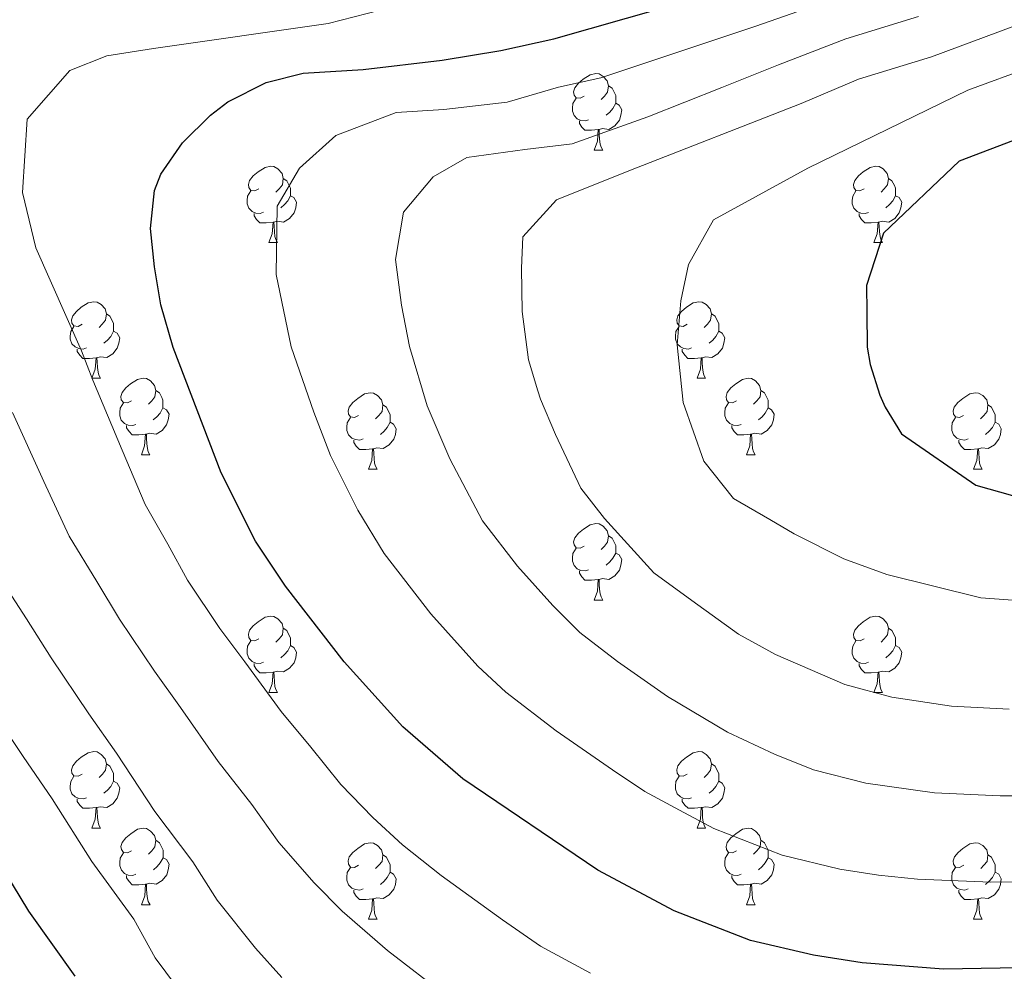
# Model space of a CAD drawing. Units: metres. Extents: x 595600 to 600097, y 4779605 to 4782639.
# Drawn here: x 597982 to 598111, y 4781798 to 4781923 of the extents above; entities that cross this region are included whole.
import ezdxf

# ---------------------------------------------------------------- set-up
doc = ezdxf.new("R2010")
doc.units = ezdxf.units.M
doc.header["$MEASUREMENT"] = 0
for name, color, linetype, lineweight in [('Nivel 36', 7, 'Continuous', 0), ('Nivel 4', 7, 'Continuous', 0), ('Nivel 5', 7, 'Continuous', 0), ('Nivel 61', 7, 'Continuous', 0), ('Nivel 63', 7, 'Continuous', 0)]:
    doc.layers.add(name, color=color, linetype=linetype, lineweight=lineweight)

msp = doc.modelspace()

# ---------------------------------------------------------------- linework, layer by layer
at = {"layer": 'Nivel 36', "color": 92, "linetype": 'Continuous', "lineweight": 0}
for p, q in [((598057.18, 4781906.1), (598058.31, 4781906.1)), ((598014.54, 4781893.97), (598015.67, 4781893.97)), ((598093.87, 4781893.97), (598095, 4781893.97)), ((597991.35, 4781876.2), (597992.48, 4781876.2)), ((598070.69, 4781876.2), (598071.81, 4781876.2)), ((597997.83, 4781866.16), (597998.95, 4781866.16)), ((598077.16, 4781866.16), (598078.29, 4781866.16)), ((598027.6, 4781864.26), (598028.73, 4781864.26)), ((598106.93, 4781864.26), (598108.06, 4781864.26)), ((598057.18, 4781847.11), (598058.31, 4781847.11)), ((598014.54, 4781834.97), (598015.67, 4781834.97)), ((598093.88, 4781834.97), (598095, 4781834.97)), ((597991.35, 4781817.21), (597992.48, 4781817.21)), ((598070.69, 4781817.21), (598071.81, 4781817.21)), ((597997.83, 4781807.17), (597998.96, 4781807.17)), ((598077.16, 4781807.17), (598078.29, 4781807.17)), ((598027.61, 4781805.27), (598028.73, 4781805.27)), ((598106.94, 4781805.27), (598108.06, 4781805.27))]:
    msp.add_line(p, q, dxfattribs=at)
at = {"layer": 'Nivel 36', "color": 92, "linetype": 'Continuous', "lineweight": 0, "flags": 128}
for points in [[(598055.88, 4781913.16), (598055.35, 4781912.9), (598054.82, 4781912.95), (598054.55, 4781913.32), (598054.5, 4781913.75), (598054.66, 4781914.27), (598055.14, 4781914.86), (598055.77, 4781915.39), (598056.67, 4781915.98), (598057.42, 4781916.14), (598057.85, 4781916.08), (598058.37, 4781915.77), (598058.91, 4781915.18), (598059.07, 4781914.54), (598058.96, 4781913.69), (598058.53, 4781913.16), (598058.11, 4781912.74)], [(598059.07, 4781914.54), (598059.54, 4781914.23), (598059.86, 4781913.59), (598060.02, 4781913.27), (598060.02, 4781912.69), (598060.02, 4781912.26), (598059.65, 4781911.57), (598059.23, 4781911.09), (598058.75, 4781910.67)], [(598056.47, 4781910.08), (598056.04, 4781909.92), (598055.45, 4781909.98), (598054.98, 4781910.19), (598054.55, 4781910.62), (598054.34, 4781911.2), (598054.34, 4781911.62), (598054.39, 4781912.21), (598054.82, 4781912.9)], [(598060.02, 4781912.26), (598060.47, 4781912.01), (598060.82, 4781911.4), (598060.71, 4781910.67), (598060.5, 4781910.03), (598059.91, 4781909.29), (598059.12, 4781908.81), (598058.27, 4781908.92), (598057.84, 4781908.79)], [(598057.73, 4781908.79), (598056.84, 4781908.7), (598055.99, 4781908.7), (598055.57, 4781909.13), (598055.25, 4781909.61), (598055.25, 4781909.92)], [(598057.18, 4781906.1), (598057.62, 4781907.26), (598057.73, 4781908.79), (598057.84, 4781908.79), (598057.87, 4781908.2), (598057.91, 4781907.52), (598057.98, 4781906.9), (598058.09, 4781906.5), (598058.31, 4781906.1)], [(598013.24, 4781901.02), (598012.71, 4781900.76), (598012.18, 4781900.81), (598011.92, 4781901.18), (598011.86, 4781901.61), (598012.02, 4781902.13), (598012.5, 4781902.72), (598013.14, 4781903.25), (598014.04, 4781903.84), (598014.78, 4781904), (598015.21, 4781903.94), (598015.74, 4781903.63), (598016.27, 4781903.04), (598016.43, 4781902.4), (598016.32, 4781901.55), (598015.89, 4781901.02), (598015.47, 4781900.6)], [(598092.57, 4781901.02), (598092.04, 4781900.76), (598091.51, 4781900.81), (598091.25, 4781901.18), (598091.19, 4781901.61), (598091.35, 4781902.13), (598091.83, 4781902.72), (598092.47, 4781903.25), (598093.37, 4781903.84), (598094.11, 4781904), (598094.54, 4781903.94), (598095.07, 4781903.63), (598095.6, 4781903.04), (598095.76, 4781902.4), (598095.65, 4781901.55), (598095.22, 4781901.02), (598094.8, 4781900.6)], [(598016.43, 4781902.4), (598016.9, 4781902.09), (598017.22, 4781901.45), (598017.38, 4781901.13), (598017.38, 4781900.55), (598017.38, 4781900.12), (598017.01, 4781899.43), (598016.59, 4781898.95), (598016.11, 4781898.53)], [(598095.76, 4781902.4), (598096.23, 4781902.09), (598096.55, 4781901.45), (598096.71, 4781901.13), (598096.71, 4781900.55), (598096.71, 4781900.12), (598096.34, 4781899.43), (598095.92, 4781898.95), (598095.44, 4781898.53)], [(598013.83, 4781897.95), (598013.4, 4781897.79), (598012.82, 4781897.85), (598012.34, 4781898.05), (598011.92, 4781898.48), (598011.7, 4781899.07), (598011.7, 4781899.49), (598011.76, 4781900.07), (598012.18, 4781900.76)], [(598093.16, 4781897.94), (598092.73, 4781897.78), (598092.15, 4781897.84), (598091.67, 4781898.05), (598091.25, 4781898.48), (598091.03, 4781899.06), (598091.03, 4781899.48), (598091.09, 4781900.07), (598091.51, 4781900.76)], [(598017.38, 4781900.12), (598017.83, 4781899.87), (598018.18, 4781899.26), (598018.07, 4781898.53), (598017.86, 4781897.89), (598017.27, 4781897.15), (598016.48, 4781896.67), (598015.63, 4781896.78), (598015.2, 4781896.65)], [(598096.71, 4781900.12), (598097.16, 4781899.87), (598097.51, 4781899.26), (598097.4, 4781898.53), (598097.19, 4781897.89), (598096.6, 4781897.15), (598095.81, 4781896.67), (598094.96, 4781896.78), (598094.53, 4781896.65)], [(598015.09, 4781896.65), (598014.2, 4781896.57), (598013.35, 4781896.57), (598012.93, 4781896.99), (598012.61, 4781897.47), (598012.61, 4781897.79)], [(598094.42, 4781896.65), (598093.53, 4781896.56), (598092.68, 4781896.56), (598092.26, 4781896.99), (598091.94, 4781897.47), (598091.94, 4781897.78)], [(598014.54, 4781893.97), (598014.98, 4781895.13), (598015.09, 4781896.65), (598015.2, 4781896.65), (598015.23, 4781896.07), (598015.27, 4781895.38), (598015.34, 4781894.77), (598015.45, 4781894.37), (598015.67, 4781893.97)], [(598093.87, 4781893.97), (598094.31, 4781895.13), (598094.42, 4781896.65), (598094.53, 4781896.65), (598094.56, 4781896.06), (598094.6, 4781895.38), (598094.67, 4781894.77), (598094.78, 4781894.37), (598095, 4781893.97)], [(597990.05, 4781883.26), (597989.52, 4781882.99), (597988.99, 4781883.05), (597988.73, 4781883.42), (597988.67, 4781883.84), (597988.83, 4781884.36), (597989.31, 4781884.96), (597989.95, 4781885.49), (597990.85, 4781886.07), (597991.59, 4781886.23), (597992.02, 4781886.18), (597992.55, 4781885.86), (597993.08, 4781885.28), (597993.24, 4781884.64), (597993.13, 4781883.79), (597992.7, 4781883.26), (597992.28, 4781882.83)], [(598069.39, 4781883.26), (598068.85, 4781882.99), (598068.33, 4781883.05), (598068.06, 4781883.42), (598068.01, 4781883.84), (598068.17, 4781884.36), (598068.65, 4781884.96), (598069.28, 4781885.49), (598070.18, 4781886.07), (598070.93, 4781886.23), (598071.35, 4781886.18), (598071.88, 4781885.86), (598072.41, 4781885.28), (598072.57, 4781884.64), (598072.46, 4781883.79), (598072.03, 4781883.26), (598071.61, 4781882.83)], [(597993.24, 4781884.64), (597993.71, 4781884.32), (597994.03, 4781883.68), (597994.19, 4781883.36), (597994.19, 4781882.78), (597994.19, 4781882.36), (597993.82, 4781881.67), (597993.4, 4781881.19), (597992.92, 4781880.77)], [(598072.57, 4781884.64), (598073.05, 4781884.32), (598073.36, 4781883.68), (598073.52, 4781883.36), (598073.52, 4781882.78), (598073.52, 4781882.36), (598073.15, 4781881.67), (598072.73, 4781881.19), (598072.25, 4781880.77)], [(597990.64, 4781880.18), (597990.21, 4781880.02), (597989.63, 4781880.08), (597989.15, 4781880.29), (597988.73, 4781880.71), (597988.51, 4781881.3), (597988.51, 4781881.72), (597988.57, 4781882.3), (597988.99, 4781882.99)], [(597994.19, 4781882.36), (597994.64, 4781882.11), (597994.99, 4781881.49), (597994.88, 4781880.77), (597994.67, 4781880.13), (597994.08, 4781879.39), (597993.29, 4781878.91), (597992.44, 4781879.01), (597992.01, 4781878.88)], [(598069.97, 4781880.18), (598069.55, 4781880.02), (598068.96, 4781880.08), (598068.49, 4781880.29), (598068.06, 4781880.71), (598067.85, 4781881.3), (598067.85, 4781881.72), (598067.9, 4781882.3), (598068.33, 4781882.99)], [(598073.52, 4781882.36), (598073.97, 4781882.11), (598074.32, 4781881.49), (598074.21, 4781880.77), (598074, 4781880.13), (598073.41, 4781879.39), (598072.62, 4781878.91), (598071.77, 4781879.01), (598071.34, 4781878.88)], [(597991.9, 4781878.88), (597991.01, 4781878.8), (597990.16, 4781878.8), (597989.74, 4781879.23), (597989.42, 4781879.7), (597989.42, 4781880.02)], [(598071.23, 4781878.88), (598070.34, 4781878.8), (598069.49, 4781878.8), (598069.07, 4781879.23), (598068.75, 4781879.7), (598068.75, 4781880.02)], [(597991.35, 4781876.2), (597991.79, 4781877.36), (597991.9, 4781878.88), (597992.01, 4781878.88), (597992.04, 4781878.3), (597992.08, 4781877.61), (597992.15, 4781877), (597992.26, 4781876.6), (597992.48, 4781876.2)], [(598070.69, 4781876.2), (598071.12, 4781877.36), (598071.23, 4781878.88), (598071.34, 4781878.88), (598071.37, 4781878.3), (598071.41, 4781877.61), (598071.48, 4781877), (598071.59, 4781876.6), (598071.81, 4781876.2)], [(597996.53, 4781873.22), (597996, 4781872.96), (597995.47, 4781873.01), (597995.2, 4781873.38), (597995.15, 4781873.81), (597995.31, 4781874.33), (597995.79, 4781874.92), (597996.42, 4781875.45), (597997.32, 4781876.04), (597998.07, 4781876.2), (597998.49, 4781876.14), (597999.02, 4781875.83), (597999.55, 4781875.24), (597999.71, 4781874.6), (597999.6, 4781873.75), (597999.18, 4781873.22), (597998.76, 4781872.8)], [(598075.86, 4781873.22), (598075.33, 4781872.96), (598074.8, 4781873.01), (598074.54, 4781873.38), (598074.48, 4781873.81), (598074.64, 4781874.33), (598075.12, 4781874.92), (598075.76, 4781875.45), (598076.66, 4781876.04), (598077.4, 4781876.2), (598077.83, 4781876.14), (598078.36, 4781875.83), (598078.89, 4781875.24), (598079.05, 4781874.6), (598078.94, 4781873.75), (598078.51, 4781873.22), (598078.09, 4781872.8)], [(597999.71, 4781874.6), (598000.19, 4781874.29), (598000.5, 4781873.65), (598000.66, 4781873.33), (598000.66, 4781872.75), (598000.66, 4781872.32), (598000.29, 4781871.63), (597999.87, 4781871.15), (597999.39, 4781870.73)], [(598079.05, 4781874.6), (598079.52, 4781874.29), (598079.84, 4781873.65), (598080, 4781873.33), (598080, 4781872.75), (598080, 4781872.32), (598079.63, 4781871.63), (598079.21, 4781871.15), (598078.73, 4781870.73)], [(598026.3, 4781871.32), (598025.77, 4781871.05), (598025.24, 4781871.11), (598024.98, 4781871.48), (598024.92, 4781871.9), (598025.08, 4781872.42), (598025.56, 4781873.02), (598026.2, 4781873.55), (598027.1, 4781874.13), (598027.84, 4781874.29), (598028.27, 4781874.24), (598028.8, 4781873.92), (598029.33, 4781873.34), (598029.49, 4781872.7), (598029.38, 4781871.85), (598028.95, 4781871.32), (598028.53, 4781870.89)], [(598105.63, 4781871.32), (598105.1, 4781871.05), (598104.57, 4781871.11), (598104.31, 4781871.48), (598104.25, 4781871.9), (598104.41, 4781872.42), (598104.89, 4781873.02), (598105.53, 4781873.55), (598106.43, 4781874.13), (598107.17, 4781874.29), (598107.6, 4781874.24), (598108.13, 4781873.92), (598108.66, 4781873.34), (598108.82, 4781872.7), (598108.71, 4781871.85), (598108.28, 4781871.32), (598107.86, 4781870.89)], [(597997.11, 4781870.14), (597996.69, 4781869.98), (597996.1, 4781870.04), (597995.63, 4781870.25), (597995.2, 4781870.68), (597994.99, 4781871.26), (597994.99, 4781871.68), (597995.04, 4781872.27), (597995.47, 4781872.96)], [(598000.66, 4781872.32), (598001.12, 4781872.07), (598001.46, 4781871.46), (598001.35, 4781870.73), (598001.14, 4781870.09), (598000.56, 4781869.35), (597999.76, 4781868.87), (597998.91, 4781868.98), (597998.48, 4781868.85)], [(598029.49, 4781872.7), (598029.96, 4781872.38), (598030.28, 4781871.74), (598030.44, 4781871.42), (598030.44, 4781870.84), (598030.44, 4781870.42), (598030.07, 4781869.73), (598029.65, 4781869.25), (598029.17, 4781868.83)], [(598076.45, 4781870.14), (598076.02, 4781869.98), (598075.44, 4781870.04), (598074.96, 4781870.25), (598074.54, 4781870.68), (598074.32, 4781871.26), (598074.32, 4781871.68), (598074.38, 4781872.27), (598074.8, 4781872.96)], [(598080, 4781872.32), (598080.45, 4781872.07), (598080.8, 4781871.46), (598080.69, 4781870.73), (598080.48, 4781870.09), (598079.89, 4781869.35), (598079.1, 4781868.87), (598078.25, 4781868.98), (598077.82, 4781868.85)], [(598108.82, 4781872.7), (598109.29, 4781872.38), (598109.61, 4781871.74), (598109.77, 4781871.42), (598109.77, 4781870.84), (598109.77, 4781870.42), (598109.4, 4781869.73), (598108.98, 4781869.25), (598108.5, 4781868.83)], [(598026.89, 4781868.24), (598026.46, 4781868.08), (598025.88, 4781868.14), (598025.4, 4781868.35), (598024.98, 4781868.77), (598024.76, 4781869.36), (598024.76, 4781869.78), (598024.82, 4781870.36), (598025.24, 4781871.05)], [(598106.22, 4781868.24), (598105.79, 4781868.08), (598105.21, 4781868.14), (598104.73, 4781868.35), (598104.31, 4781868.77), (598104.09, 4781869.36), (598104.09, 4781869.78), (598104.15, 4781870.36), (598104.57, 4781871.05)], [(597998.37, 4781868.85), (597997.48, 4781868.76), (597996.64, 4781868.76), (597996.21, 4781869.19), (597995.89, 4781869.67), (597995.89, 4781869.98)], [(598030.44, 4781870.42), (598030.89, 4781870.17), (598031.24, 4781869.55), (598031.13, 4781868.83), (598030.92, 4781868.19), (598030.33, 4781867.45), (598029.54, 4781866.97), (598028.69, 4781867.07), (598028.26, 4781866.94)], [(598077.71, 4781868.85), (598076.82, 4781868.76), (598075.97, 4781868.76), (598075.55, 4781869.19), (598075.23, 4781869.67), (598075.23, 4781869.98)], [(598109.77, 4781870.42), (598110.23, 4781870.17), (598110.57, 4781869.55), (598110.46, 4781868.83), (598110.25, 4781868.19), (598109.67, 4781867.45), (598108.87, 4781866.97), (598108.02, 4781867.07), (598107.59, 4781866.94)], [(597997.83, 4781866.16), (597998.26, 4781867.32), (597998.37, 4781868.85), (597998.48, 4781868.85), (597998.52, 4781868.26), (597998.55, 4781867.58), (597998.62, 4781866.96), (597998.74, 4781866.56), (597998.95, 4781866.16)], [(598028.15, 4781866.94), (598027.26, 4781866.86), (598026.41, 4781866.86), (598025.99, 4781867.29), (598025.67, 4781867.76), (598025.67, 4781868.08)], [(598077.16, 4781866.16), (598077.6, 4781867.32), (598077.71, 4781868.85), (598077.82, 4781868.85), (598077.85, 4781868.26), (598077.89, 4781867.58), (598077.96, 4781866.96), (598078.07, 4781866.56), (598078.29, 4781866.16)], [(598107.48, 4781866.94), (598106.59, 4781866.86), (598105.74, 4781866.86), (598105.32, 4781867.29), (598105, 4781867.76), (598105, 4781868.08)], [(598027.6, 4781864.26), (598028.04, 4781865.42), (598028.15, 4781866.94), (598028.26, 4781866.94), (598028.29, 4781866.36), (598028.33, 4781865.67), (598028.4, 4781865.06), (598028.51, 4781864.66), (598028.73, 4781864.26)], [(598106.93, 4781864.26), (598107.37, 4781865.42), (598107.48, 4781866.94), (598107.59, 4781866.94), (598107.63, 4781866.36), (598107.66, 4781865.67), (598107.73, 4781865.06), (598107.85, 4781864.66), (598108.06, 4781864.26)], [(598055.88, 4781854.17), (598055.35, 4781853.91), (598054.82, 4781853.96), (598054.56, 4781854.33), (598054.5, 4781854.76), (598054.66, 4781855.28), (598055.14, 4781855.87), (598055.78, 4781856.4), (598056.68, 4781856.99), (598057.42, 4781857.15), (598057.85, 4781857.09), (598058.38, 4781856.78), (598058.91, 4781856.19), (598059.07, 4781855.55), (598058.96, 4781854.7), (598058.53, 4781854.17), (598058.11, 4781853.75)], [(598059.07, 4781855.55), (598059.54, 4781855.24), (598059.86, 4781854.6), (598060.02, 4781854.28), (598060.02, 4781853.7), (598060.02, 4781853.27), (598059.65, 4781852.58), (598059.23, 4781852.1), (598058.75, 4781851.68)], [(598056.47, 4781851.09), (598056.04, 4781850.93), (598055.46, 4781850.99), (598054.98, 4781851.2), (598054.56, 4781851.63), (598054.34, 4781852.21), (598054.34, 4781852.63), (598054.4, 4781853.22), (598054.82, 4781853.91)], [(598060.02, 4781853.27), (598060.47, 4781853.02), (598060.82, 4781852.41), (598060.71, 4781851.68), (598060.5, 4781851.04), (598059.91, 4781850.3), (598059.12, 4781849.82), (598058.27, 4781849.93), (598057.84, 4781849.8)], [(598057.73, 4781849.8), (598056.84, 4781849.71), (598055.99, 4781849.71), (598055.57, 4781850.14), (598055.25, 4781850.62), (598055.25, 4781850.93)], [(598057.18, 4781847.11), (598057.62, 4781848.27), (598057.73, 4781849.8), (598057.84, 4781849.8), (598057.87, 4781849.21), (598057.91, 4781848.53), (598057.98, 4781847.91), (598058.09, 4781847.51), (598058.31, 4781847.11)], [(598013.24, 4781842.03), (598012.71, 4781841.77), (598012.18, 4781841.82), (598011.92, 4781842.19), (598011.86, 4781842.62), (598012.02, 4781843.14), (598012.5, 4781843.73), (598013.14, 4781844.26), (598014.04, 4781844.85), (598014.78, 4781845.01), (598015.21, 4781844.95), (598015.74, 4781844.64), (598016.27, 4781844.05), (598016.43, 4781843.41), (598016.32, 4781842.56), (598015.89, 4781842.03), (598015.47, 4781841.61)], [(598092.57, 4781842.03), (598092.05, 4781841.77), (598091.51, 4781841.82), (598091.25, 4781842.19), (598091.19, 4781842.62), (598091.35, 4781843.14), (598091.83, 4781843.73), (598092.47, 4781844.26), (598093.37, 4781844.85), (598094.11, 4781845.01), (598094.54, 4781844.95), (598095.07, 4781844.64), (598095.6, 4781844.05), (598095.76, 4781843.41), (598095.65, 4781842.56), (598095.23, 4781842.03), (598094.81, 4781841.61)], [(598016.43, 4781843.41), (598016.9, 4781843.1), (598017.22, 4781842.46), (598017.38, 4781842.14), (598017.38, 4781841.56), (598017.38, 4781841.13), (598017.01, 4781840.44), (598016.59, 4781839.96), (598016.11, 4781839.54)], [(598095.76, 4781843.41), (598096.24, 4781843.1), (598096.55, 4781842.46), (598096.71, 4781842.14), (598096.71, 4781841.56), (598096.71, 4781841.13), (598096.34, 4781840.44), (598095.92, 4781839.96), (598095.44, 4781839.54)], [(598013.83, 4781838.95), (598013.4, 4781838.79), (598012.82, 4781838.85), (598012.34, 4781839.06), (598011.92, 4781839.49), (598011.7, 4781840.07), (598011.7, 4781840.49), (598011.76, 4781841.08), (598012.18, 4781841.77)], [(598017.38, 4781841.13), (598017.83, 4781840.88), (598018.18, 4781840.27), (598018.07, 4781839.54), (598017.86, 4781838.9), (598017.27, 4781838.16), (598016.48, 4781837.68), (598015.63, 4781837.79), (598015.2, 4781837.66)], [(598093.16, 4781838.95), (598092.74, 4781838.79), (598092.15, 4781838.85), (598091.67, 4781839.06), (598091.25, 4781839.49), (598091.03, 4781840.07), (598091.03, 4781840.49), (598091.09, 4781841.08), (598091.51, 4781841.77)], [(598096.71, 4781841.13), (598097.17, 4781840.88), (598097.51, 4781840.27), (598097.4, 4781839.54), (598097.19, 4781838.9), (598096.61, 4781838.16), (598095.81, 4781837.68), (598094.96, 4781837.79), (598094.53, 4781837.66)], [(598015.09, 4781837.66), (598014.2, 4781837.57), (598013.35, 4781837.57), (598012.93, 4781838), (598012.61, 4781838.48), (598012.61, 4781838.79)], [(598094.42, 4781837.66), (598093.53, 4781837.57), (598092.69, 4781837.57), (598092.26, 4781838), (598091.94, 4781838.48), (598091.94, 4781838.79)], [(598014.54, 4781834.97), (598014.98, 4781836.13), (598015.09, 4781837.66), (598015.2, 4781837.66), (598015.23, 4781837.07), (598015.27, 4781836.39), (598015.34, 4781835.77), (598015.45, 4781835.37), (598015.67, 4781834.97)], [(598093.88, 4781834.97), (598094.31, 4781836.13), (598094.42, 4781837.66), (598094.53, 4781837.66), (598094.57, 4781837.07), (598094.6, 4781836.39), (598094.67, 4781835.77), (598094.79, 4781835.37), (598095, 4781834.97)], [(597990.05, 4781824.27), (597989.53, 4781824), (597988.99, 4781824.05), (597988.73, 4781824.43), (597988.67, 4781824.85), (597988.83, 4781825.37), (597989.31, 4781825.97), (597989.95, 4781826.49), (597990.85, 4781827.08), (597991.59, 4781827.24), (597992.02, 4781827.19), (597992.55, 4781826.87), (597993.08, 4781826.29), (597993.24, 4781825.65), (597993.13, 4781824.79), (597992.71, 4781824.27), (597992.29, 4781823.84)], [(598069.39, 4781824.27), (598068.86, 4781824), (598068.33, 4781824.05), (598068.06, 4781824.43), (598068.01, 4781824.85), (598068.17, 4781825.37), (598068.65, 4781825.97), (598069.28, 4781826.49), (598070.18, 4781827.08), (598070.93, 4781827.24), (598071.35, 4781827.19), (598071.88, 4781826.87), (598072.41, 4781826.29), (598072.57, 4781825.65), (598072.46, 4781824.79), (598072.04, 4781824.27), (598071.62, 4781823.84)], [(597993.24, 4781825.65), (597993.71, 4781825.33), (597994.03, 4781824.69), (597994.19, 4781824.37), (597994.19, 4781823.79), (597994.19, 4781823.37), (597993.82, 4781822.67), (597993.4, 4781822.19), (597992.92, 4781821.77)], [(598072.57, 4781825.65), (598073.05, 4781825.33), (598073.36, 4781824.69), (598073.52, 4781824.37), (598073.52, 4781823.79), (598073.52, 4781823.37), (598073.15, 4781822.67), (598072.73, 4781822.19), (598072.25, 4781821.77)], [(597990.64, 4781821.19), (597990.21, 4781821.03), (597989.63, 4781821.09), (597989.15, 4781821.29), (597988.73, 4781821.72), (597988.51, 4781822.31), (597988.51, 4781822.73), (597988.57, 4781823.31), (597988.99, 4781824)], [(597994.19, 4781823.37), (597994.65, 4781823.11), (597994.99, 4781822.5), (597994.88, 4781821.77), (597994.67, 4781821.13), (597994.09, 4781820.39), (597993.29, 4781819.91), (597992.44, 4781820.02), (597992.01, 4781819.89)], [(598069.97, 4781821.19), (598069.55, 4781821.03), (598068.96, 4781821.09), (598068.49, 4781821.29), (598068.06, 4781821.72), (598067.85, 4781822.31), (598067.85, 4781822.73), (598067.9, 4781823.31), (598068.33, 4781824)], [(598073.52, 4781823.37), (598073.98, 4781823.11), (598074.32, 4781822.5), (598074.21, 4781821.77), (598074, 4781821.13), (598073.42, 4781820.39), (598072.62, 4781819.91), (598071.77, 4781820.02), (598071.34, 4781819.89)], [(597991.9, 4781819.89), (597991.01, 4781819.81), (597990.17, 4781819.81), (597989.74, 4781820.23), (597989.42, 4781820.71), (597989.42, 4781821.03)], [(598071.23, 4781819.89), (598070.34, 4781819.81), (598069.5, 4781819.81), (598069.07, 4781820.23), (598068.75, 4781820.71), (598068.75, 4781821.03)], [(597991.35, 4781817.21), (597991.79, 4781818.37), (597991.9, 4781819.89), (597992.01, 4781819.89), (597992.05, 4781819.31), (597992.08, 4781818.62), (597992.15, 4781818.01), (597992.27, 4781817.61), (597992.48, 4781817.21)], [(598070.69, 4781817.21), (598071.12, 4781818.37), (598071.23, 4781819.89), (598071.34, 4781819.89), (598071.38, 4781819.31), (598071.41, 4781818.62), (598071.48, 4781818.01), (598071.6, 4781817.61), (598071.81, 4781817.21)], [(597996.53, 4781814.23), (597996, 4781813.97), (597995.47, 4781814.02), (597995.21, 4781814.39), (597995.15, 4781814.81), (597995.31, 4781815.33), (597995.79, 4781815.93), (597996.43, 4781816.46), (597997.33, 4781817.05), (597998.07, 4781817.21), (597998.5, 4781817.15), (597999.03, 4781816.83), (597999.56, 4781816.25), (597999.72, 4781815.61), (597999.61, 4781814.76), (597999.18, 4781814.23), (597998.76, 4781813.81)], [(598075.86, 4781814.23), (598075.33, 4781813.97), (598074.8, 4781814.02), (598074.54, 4781814.39), (598074.48, 4781814.81), (598074.64, 4781815.33), (598075.12, 4781815.93), (598075.76, 4781816.46), (598076.66, 4781817.05), (598077.4, 4781817.21), (598077.83, 4781817.15), (598078.36, 4781816.83), (598078.89, 4781816.25), (598079.05, 4781815.61), (598078.94, 4781814.76), (598078.51, 4781814.23), (598078.09, 4781813.81)], [(597999.72, 4781815.61), (598000.19, 4781815.29), (598000.51, 4781814.65), (598000.67, 4781814.33), (598000.67, 4781813.75), (598000.67, 4781813.33), (598000.3, 4781812.64), (597999.88, 4781812.16), (597999.4, 4781811.74)], [(598026.3, 4781812.33), (598025.77, 4781812.06), (598025.24, 4781812.11), (598024.98, 4781812.49), (598024.92, 4781812.91), (598025.08, 4781813.43), (598025.56, 4781814.03), (598026.2, 4781814.55), (598027.1, 4781815.14), (598027.84, 4781815.3), (598028.27, 4781815.25), (598028.8, 4781814.93), (598029.33, 4781814.35), (598029.49, 4781813.71), (598029.38, 4781812.85), (598028.95, 4781812.33), (598028.53, 4781811.9)], [(598079.05, 4781815.61), (598079.52, 4781815.29), (598079.84, 4781814.65), (598080, 4781814.33), (598080, 4781813.75), (598080, 4781813.33), (598079.63, 4781812.64), (598079.21, 4781812.16), (598078.73, 4781811.74)], [(598105.64, 4781812.33), (598105.11, 4781812.06), (598104.58, 4781812.11), (598104.31, 4781812.49), (598104.26, 4781812.91), (598104.42, 4781813.43), (598104.9, 4781814.03), (598105.53, 4781814.55), (598106.43, 4781815.14), (598107.18, 4781815.3), (598107.6, 4781815.25), (598108.13, 4781814.93), (598108.66, 4781814.35), (598108.82, 4781813.71), (598108.71, 4781812.85), (598108.29, 4781812.33), (598107.87, 4781811.9)], [(597997.12, 4781811.15), (597996.69, 4781810.99), (597996.11, 4781811.05), (597995.63, 4781811.26), (597995.21, 4781811.69), (597994.99, 4781812.27), (597994.99, 4781812.69), (597995.05, 4781813.27), (597995.47, 4781813.97)], [(598076.45, 4781811.15), (598076.02, 4781810.99), (598075.44, 4781811.05), (598074.96, 4781811.26), (598074.54, 4781811.69), (598074.32, 4781812.27), (598074.32, 4781812.69), (598074.38, 4781813.27), (598074.8, 4781813.97)], [(598000.67, 4781813.33), (598001.12, 4781813.08), (598001.47, 4781812.47), (598001.36, 4781811.74), (598001.15, 4781811.1), (598000.56, 4781810.36), (597999.77, 4781809.88), (597998.92, 4781809.99), (597998.49, 4781809.85)], [(598029.49, 4781813.71), (598029.97, 4781813.39), (598030.28, 4781812.75), (598030.44, 4781812.43), (598030.44, 4781811.85), (598030.44, 4781811.43), (598030.07, 4781810.73), (598029.65, 4781810.25), (598029.17, 4781809.83)], [(598080, 4781813.33), (598080.45, 4781813.08), (598080.8, 4781812.47), (598080.69, 4781811.74), (598080.48, 4781811.1), (598079.89, 4781810.36), (598079.1, 4781809.88), (598078.25, 4781809.99), (598077.82, 4781809.85)], [(598108.82, 4781813.71), (598109.3, 4781813.39), (598109.61, 4781812.75), (598109.77, 4781812.43), (598109.77, 4781811.85), (598109.77, 4781811.43), (598109.4, 4781810.73), (598108.98, 4781810.25), (598108.5, 4781809.83)], [(598026.89, 4781809.25), (598026.47, 4781809.09), (598025.88, 4781809.15), (598025.4, 4781809.35), (598024.98, 4781809.78), (598024.76, 4781810.37), (598024.76, 4781810.79), (598024.82, 4781811.37), (598025.24, 4781812.06)], [(598030.44, 4781811.43), (598030.89, 4781811.17), (598031.24, 4781810.56), (598031.13, 4781809.83), (598030.92, 4781809.19), (598030.33, 4781808.45), (598029.54, 4781807.97), (598028.69, 4781808.08), (598028.26, 4781807.95)], [(598106.22, 4781809.25), (598105.8, 4781809.09), (598105.21, 4781809.15), (598104.74, 4781809.35), (598104.31, 4781809.78), (598104.1, 4781810.37), (598104.1, 4781810.79), (598104.15, 4781811.37), (598104.58, 4781812.06)], [(598109.77, 4781811.43), (598110.23, 4781811.17), (598110.57, 4781810.56), (598110.46, 4781809.83), (598110.25, 4781809.19), (598109.67, 4781808.45), (598108.87, 4781807.97), (598108.02, 4781808.08), (598107.59, 4781807.95)], [(597998.38, 4781809.85), (597997.49, 4781809.77), (597996.64, 4781809.77), (597996.22, 4781810.2), (597995.9, 4781810.67), (597995.9, 4781810.99)], [(598077.71, 4781809.85), (598076.82, 4781809.77), (598075.97, 4781809.77), (598075.55, 4781810.2), (598075.23, 4781810.67), (598075.23, 4781810.99)], [(597997.83, 4781807.17), (597998.27, 4781808.33), (597998.38, 4781809.85), (597998.49, 4781809.85), (597998.52, 4781809.27), (597998.56, 4781808.59), (597998.63, 4781807.97), (597998.74, 4781807.57), (597998.96, 4781807.17)], [(598028.15, 4781807.95), (598027.26, 4781807.87), (598026.41, 4781807.87), (598025.99, 4781808.29), (598025.67, 4781808.77), (598025.67, 4781809.09)], [(598077.16, 4781807.17), (598077.6, 4781808.33), (598077.71, 4781809.85), (598077.82, 4781809.85), (598077.85, 4781809.27), (598077.89, 4781808.59), (598077.96, 4781807.97), (598078.07, 4781807.57), (598078.29, 4781807.17)], [(598107.48, 4781807.95), (598106.59, 4781807.87), (598105.75, 4781807.87), (598105.32, 4781808.29), (598105, 4781808.77), (598105, 4781809.09)], [(598027.61, 4781805.27), (598028.04, 4781806.43), (598028.15, 4781807.95), (598028.26, 4781807.95), (598028.29, 4781807.37), (598028.33, 4781806.68), (598028.4, 4781806.07), (598028.51, 4781805.67), (598028.73, 4781805.27)], [(598106.94, 4781805.27), (598107.37, 4781806.43), (598107.48, 4781807.95), (598107.59, 4781807.95), (598107.63, 4781807.37), (598107.66, 4781806.68), (598107.73, 4781806.07), (598107.85, 4781805.67), (598108.06, 4781805.27)]]:
    msp.add_lwpolyline(points, dxfattribs=at)
at = {"layer": 'Nivel 4', "color": 36, "linetype": 'Continuous', "lineweight": 30, "flags": 128}
for points, elevation in [([(598120.35, 4781799.04), (598103, 4781798.71), (598092.35, 4781799.54), (598085.97, 4781800.54), (598077.71, 4781802.48), (598067.7, 4781806.37), (598057.68, 4781811.68), (598039.99, 4781823.68), (598032.09, 4781830.47), (598024.42, 4781839.03), (598016.73, 4781848.94), (598012.81, 4781854.83), (598008.3, 4781863.78), (598001.99, 4781880.22), (598000.36, 4781885.81), (597999.56, 4781890.81), (597999.04, 4781895.81), (597999.55, 4781900.81), (598000.37, 4781902.95), (598003.21, 4781907.06), (598006.87, 4781910.67), (598009.18, 4781912.43), (598014.21, 4781914.95), (598019.05, 4781916.19), (598026.89, 4781916.67), (598037.27, 4781917.89), (598044.95, 4781919.14), (598051.91, 4781920.67), (598075.41, 4781927.44)], 525), ([(598121.13, 4781910.76), (598105.04, 4781904.63), (598095.12, 4781895.23), (598092.91, 4781888.36), (598092.94, 4781884.85), (598092.98, 4781880.28), (598093.36, 4781878.01), (598094.63, 4781873.98), (598095.35, 4781872.41), (598097.49, 4781868.91), (598107.21, 4781862.16), (598115.13, 4781859.96)], 550), ([(597989.14, 4781797.78), (597983.07, 4781806.3), (597977.73, 4781815.07)], 500)]:
    msp.add_lwpolyline(points, dxfattribs=dict(at, elevation=elevation))
at = {"layer": 'Nivel 5', "color": 36, "linetype": 'Continuous', "lineweight": 0, "flags": 128}
for points, elevation in [([(598056.41, 4781931.47), (598022.31, 4781922.71), (597999.4, 4781919.44), (597993.32, 4781918.45), (597988.43, 4781916.53), (597982.87, 4781910.15), (597982.26, 4781900.55), (597983.97, 4781893.3), (597989.96, 4781879.79), (597991.45, 4781875.96), (597995.31, 4781866.76), (597998.33, 4781859.63), (598001.28, 4781854.42), (598003.87, 4781849.72), (598008.13, 4781843.36), (598011.38, 4781839.01), (598016.15, 4781832.48), (598020.03, 4781827.8), (598023.98, 4781822.91), (598028.18, 4781818.62), (598032.08, 4781815), (598037.12, 4781811.01), (598045.16, 4781805.2), (598050.17, 4781801.72), (598056.72, 4781798.17)], 520), ([(598088.51, 4781925.92), (598078.38, 4781922.37), (598069.85, 4781919.49), (598058.06, 4781915.56), (598052.5, 4781914.34), (598045.79, 4781912.4), (598037.49, 4781911.43), (598031.22, 4781911.04), (598023.32, 4781908.03), (598018.55, 4781903.74), (598015.62, 4781898.74), (598015.52, 4781889.79), (598017.47, 4781880.29), (598020.43, 4781871.73), (598022.61, 4781866.05), (598026.22, 4781858.89), (598029.64, 4781853.22), (598035.79, 4781845.29), (598041.92, 4781838.44), (598045.6, 4781835.04), (598052.2, 4781829.97), (598059.61, 4781824.87), (598063.83, 4781822), (598068.38, 4781819.55), (598072.87, 4781817.18), (598081.82, 4781813.67), (598089.38, 4781811.82), (598094.49, 4781811.02), (598099.58, 4781810.5), (598109.21, 4781810.13), (598120.08, 4781810.24)], 530), ([(598099.73, 4781923.64), (598090.18, 4781920.67), (598081.36, 4781917.3), (598073.91, 4781914.31), (598064.21, 4781910.45), (598054.32, 4781906.91), (598048.09, 4781906.18), (598040.49, 4781905.15), (598036.08, 4781902.58), (598032.18, 4781897.95), (598031.15, 4781891.76), (598031.95, 4781885.76), (598032.96, 4781880.36), (598035.29, 4781872.58), (598038.28, 4781865.64), (598042.54, 4781857.5), (598047.16, 4781851.55), (598051.76, 4781846.41), (598055.31, 4781842.86), (598060.27, 4781839.06), (598066.82, 4781834.47), (598074.67, 4781829.77), (598080.82, 4781826.9), (598085.93, 4781824.85), (598092.8, 4781823.1), (598101.82, 4781821.84), (598110.41, 4781821.46), (598119.81, 4781821.45)], 535), ([(598112.01, 4781922.27), (598101.41, 4781918.32), (598091.84, 4781915.42), (598084.33, 4781912.23), (598061.75, 4781903.39), (598052.27, 4781899.58), (598047.82, 4781894.72), (598047.67, 4781890.62), (598047.77, 4781884.94), (598048.57, 4781878.59), (598049.79, 4781874.52), (598050.15, 4781873.43), (598052.14, 4781868.8), (598055.45, 4781861.78), (598058.53, 4781857.81), (598065.03, 4781850.69), (598069.99, 4781847.03), (598076.13, 4781842.65), (598080.95, 4781839.99), (598090.04, 4781836.04), (598096.21, 4781834.38), (598104.06, 4781833.19), (598111.61, 4781832.79)], 540), ([(598131.21, 4781923.15), (598106.19, 4781913.95), (598085.22, 4781903.73), (598072.82, 4781896.94), (598069.54, 4781891.11), (598068.54, 4781886.36), (598068.07, 4781880.56), (598068.84, 4781873.02), (598071.55, 4781865.32), (598075.46, 4781860.44), (598080.23, 4781857.68), (598083.41, 4781855.78), (598089.94, 4781852.51), (598095.58, 4781850.46), (598107.9, 4781847.42), (598118.09, 4781846.64)], 545), ([(597980.92, 4781871.71), (597985.06, 4781862.64), (597988.36, 4781855.48), (597992.01, 4781849.53), (597994.94, 4781844.62), (597999.53, 4781837.78), (598002.97, 4781833.02), (598007.88, 4781825.94), (598012.31, 4781820.29), (598015.87, 4781815.34), (598020.48, 4781810.04), (598024.17, 4781806.31), (598030.11, 4781801.16), (598037.92, 4781795.14)], 515), ([(597978.39, 4781851.33), (597982.75, 4781844.64), (597986, 4781839.52), (597990.93, 4781832.2), (597994.56, 4781827.04), (597999.61, 4781819.39), (598004.59, 4781812.79), (598007.75, 4781807.77), (598012.79, 4781801.45), (598016.25, 4781797.63)], 510), ([(597977.07, 4781834.43), (597982.32, 4781826.61), (597986.15, 4781821.06), (597991.34, 4781812.85), (597996.86, 4781805.29), (597999.64, 4781800.21), (598005.09, 4781792.86)], 505)]:
    msp.add_lwpolyline(points, dxfattribs=dict(at, elevation=elevation))
at = {"layer": 'Nivel 61', "color": 250, "linetype": 'Continuous', "lineweight": 0}
msp.add_3dface([(596528.05, 4780011.61), (596495.16, 4782325.17), (599881.21, 4782374.02), (599915.29, 4780060.47)], dxfattribs=at)
at = {"layer": 'Nivel 63', "color": 7, "linetype": 'Continuous', "lineweight": 0}
msp.add_3dface([(595642.44, 4779604.96), (595599.58, 4782574.64), (600054.2, 4782638.88), (600097.14, 4779669.23)], dxfattribs=at)

doc.saveas('drawing.dxf')
